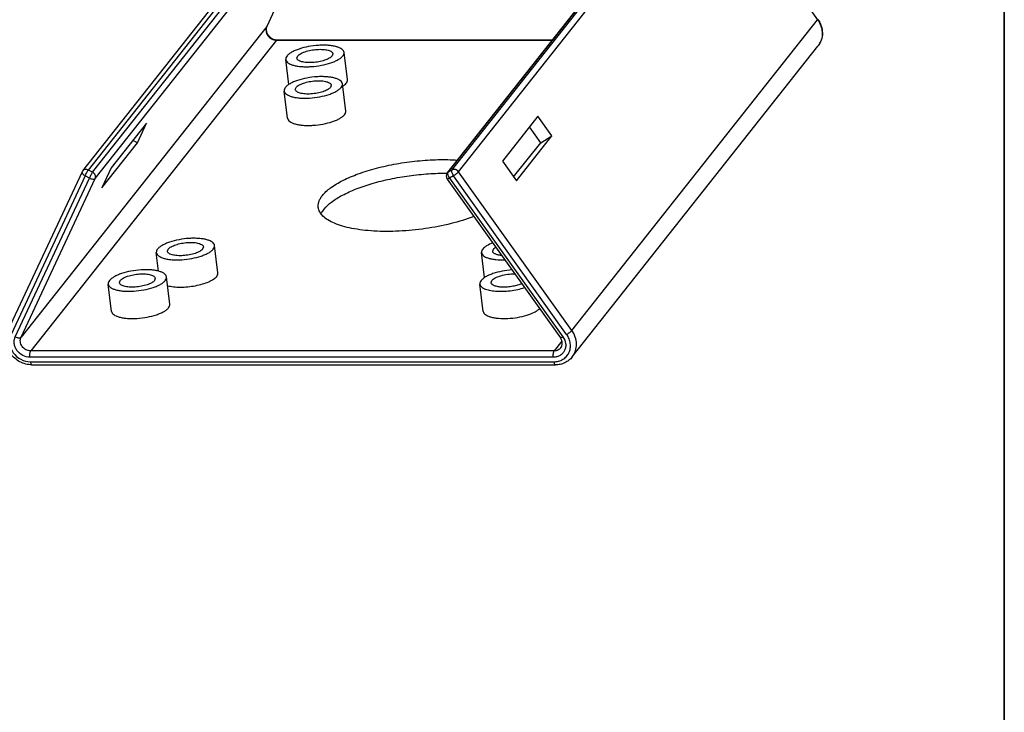
# Model space of a CAD drawing. Units: inches. Extents: x -1.2 to 16.1, y 0.5 to 11.2.
# Drawn here: x 13.2 to 16.1, y 7.7 to 9.7 of the extents above; entities that cross this region are included whole.
import ezdxf

# ---------------------------------------------------------------- set-up
doc = ezdxf.new("R2010")
doc.units = ezdxf.units.IN
doc.header["$MEASUREMENT"] = 0
doc.layers.add('art', color=7, linetype='Continuous', lineweight=0)
doc.layers.add('Layer 1', color=7, linetype='Continuous', lineweight=0)

msp = doc.modelspace()

# ---------------------------------------------------------------- linework, layer by layer
at = {"layer": 'art', "color": 250, "lineweight": 25, "true_color": 0x231f20}
for p, q in [((13.3657, 9.2678), (14.0846, 10.1779)), ((13.3823, 9.2705), (14.1012, 10.1806)), ((13.3949, 9.2638), (14.1138, 10.1739)), ((14.4323, 9.2612), (15.1512, 10.1713)), ((14.4353, 9.2638), (15.1542, 10.1739)), ((14.4463, 9.2705), (15.1652, 10.1806)), ((14.4655, 9.2656), (15.1843, 10.1757)), ((15.1843, 10.1757), (15.5159, 9.7108)), ((13.4021, 9.2457), (14.121, 10.1557)), ((14.1214, 10.1563), (13.9042, 9.6908)), ((14.797, 8.8007), (15.5159, 9.7108)), ((13.9042, 9.6908), (13.1853, 8.7808)), ((13.9045, 9.6914), (13.9042, 9.6908)), ((13.9343, 9.6519), (13.9326, 9.6509)), ((13.9343, 9.6519), (14.741, 9.6519)), ((13.9326, 9.6509), (13.2138, 8.7408)), ((13.9326, 9.6509), (14.7402, 9.6509)), ((14.7984, 8.7231), (15.5173, 9.6332)), ((13.9926, 9.598), (13.9949, 9.6045)), ((14.0977, 9.611), (14.0955, 9.6045)), ((14.1403, 9.5352), (14.1304, 9.615)), ((13.969, 9.5211), (13.96, 9.594)), ((13.9879, 9.506), (13.9901, 9.5124)), ((14.093, 9.5189), (14.0907, 9.5124)), ((14.1355, 9.4431), (14.1257, 9.523)), ((13.9651, 9.4221), (13.9552, 9.5019)), ((14.6976, 9.4279), (14.5937, 9.2964)), ((14.7387, 9.3703), (14.6976, 9.4279)), ((13.5527, 9.408), (13.4488, 9.2765)), ((13.5258, 9.3504), (13.5527, 9.408)), ((14.7059, 9.3504), (14.6729, 9.3966)), ((14.6348, 9.2388), (14.7387, 9.3703)), ((14.7059, 9.3504), (14.7387, 9.3703)), ((13.4219, 9.2188), (13.5258, 9.3504)), ((13.5258, 9.3504), (13.5127, 9.3573)), ((14.6267, 9.2502), (14.7059, 9.3504)), ((14.5937, 9.2964), (14.6348, 9.2388)), ((13.364, 9.265), (13.1471, 8.8001)), ((13.3728, 9.2537), (13.156, 8.7888)), ((13.3854, 9.2471), (13.3728, 9.2537)), ((13.3949, 9.2638), (13.3823, 9.2705)), ((13.4488, 9.2765), (13.4219, 9.2188)), ((14.4353, 9.2638), (14.4323, 9.2612)), ((14.4463, 9.2705), (14.4353, 9.2638)), ((14.4504, 9.2537), (14.4394, 9.2471)), ((14.7819, 8.7888), (14.4504, 9.2537)), ((14.797, 8.8007), (14.4655, 9.2656)), ((13.1685, 8.7822), (13.3854, 9.2471)), ((13.1853, 8.7808), (13.4021, 9.2457)), ((14.4319, 9.244), (14.7635, 8.7791)), ((14.4394, 9.2471), (14.771, 8.7822)), ((13.7615, 8.9697), (13.7517, 9.0495)), ((13.588, 8.9739), (13.5812, 9.0285)), ((13.6139, 9.0325), (13.6162, 9.039)), ((13.719, 9.0455), (13.7168, 9.039)), ((14.5418, 8.9556), (14.5328, 9.0285)), ((14.5655, 9.0325), (14.5678, 9.039)), ((13.4504, 8.8566), (13.4406, 8.9364)), ((13.4732, 8.9405), (13.4755, 8.9469)), ((13.5783, 8.9534), (13.5761, 8.9469)), ((13.6208, 8.8776), (13.611, 8.9575)), ((14.538, 8.8566), (14.5281, 8.9364)), ((14.5608, 8.9405), (14.563, 8.9469)), ((14.7679, 8.7691), (14.7456, 8.7408)), ((14.7456, 8.7408), (13.2138, 8.7408)), ((14.7431, 8.7223), (13.2113, 8.7223)), ((13.2129, 8.709), (14.7447, 8.709)), ((13.2171, 8.6999), (14.7489, 8.6999))]:
    msp.add_line(p, q, dxfattribs=at)
for points, knots in [([(15.5159, 9.7108), (15.5194, 9.7059), (15.5223, 9.7006), (15.5246, 9.695), (15.5268, 9.6896), (15.5283, 9.6839), (15.529, 9.6781), (15.5298, 9.6725), (15.5298, 9.6668), (15.5291, 9.6612), (15.5283, 9.6557), (15.5268, 9.6503), (15.5246, 9.6453)], [0, 0, 0, 0, 1, 1, 1, 2, 2, 2, 3, 3, 3, 4, 4, 4, 4]), ([(15.5173, 9.7115), (15.5213, 9.7056), (15.5246, 9.6991), (15.5268, 9.6922), (15.529, 9.6855), (15.5302, 9.6785), (15.5302, 9.6714), (15.5303, 9.6645), (15.5292, 9.6576), (15.527, 9.6511), (15.5248, 9.6446), (15.5215, 9.6385), (15.5173, 9.6332)], [0, 0, 0, 0, 1, 1, 1, 2, 2, 2, 3, 3, 3, 4, 4, 4, 4]), ([(13.9042, 9.6908), (13.9032, 9.6888), (13.9026, 9.6866), (13.9022, 9.6844), (13.9019, 9.6821), (13.9019, 9.6798), (13.9022, 9.6775), (13.9025, 9.6752), (13.9031, 9.6728), (13.9039, 9.6706), (13.9048, 9.6684), (13.906, 9.6662), (13.9075, 9.6642), (13.9103, 9.6602), (13.9142, 9.6568), (13.9186, 9.6545), (13.9229, 9.6522), (13.9278, 9.6509), (13.9326, 9.6509)], [0, 0, 0, 0, 1, 1, 1, 2, 2, 2, 3, 3, 3, 4, 4, 4, 5, 5, 5, 6, 6, 6, 6]), ([(13.9026, 9.684), (13.9024, 9.6809), (13.9028, 9.6777), (13.9038, 9.6746), (13.9048, 9.6713), (13.9065, 9.6682), (13.9085, 9.6654), (13.9107, 9.6624), (13.9134, 9.6598), (13.9164, 9.6578), (13.9194, 9.6557), (13.9227, 9.6541), (13.9261, 9.6531)], [0, 0, 0, 0, 1, 1, 1, 2, 2, 2, 3, 3, 3, 4, 4, 4, 4]), ([(13.9043, 9.6908), (13.9041, 9.6903), (13.9039, 9.6898), (13.9037, 9.6893), (13.9031, 9.6876), (13.9028, 9.6858), (13.9026, 9.684)], [0, 0, 0, 0, 1, 1, 1, 2, 2, 2, 2]), ([(13.9261, 9.6531), (13.9267, 9.6529), (13.9273, 9.6528), (13.9278, 9.6527), (13.9295, 9.6523), (13.9312, 9.652), (13.9329, 9.652)], [0, 0, 0, 0, 1, 1, 1, 2, 2, 2, 2]), ([(14.1304, 9.615), (14.1302, 9.6168), (14.1295, 9.6185), (14.1285, 9.62), (14.1273, 9.6218), (14.1257, 9.6233), (14.124, 9.6246), (14.1218, 9.6262), (14.1195, 9.6274), (14.1171, 9.6285), (14.1141, 9.6298), (14.1111, 9.6309), (14.108, 9.6317), (14.1044, 9.6327), (14.1007, 9.6335), (14.097, 9.6341), (14.0928, 9.6348), (14.0886, 9.6352), (14.0844, 9.6356), (14.0798, 9.6359), (14.0752, 9.6361), (14.0706, 9.6361), (14.0657, 9.6361), (14.0608, 9.6359), (14.056, 9.6356), (14.046, 9.635), (14.0361, 9.6337), (14.0263, 9.6319), (14.017, 9.6301), (14.0078, 9.6279), (13.9989, 9.6249), (13.9949, 9.6235), (13.991, 9.622), (13.9871, 9.6203), (13.9837, 9.6188), (13.9804, 9.6172), (13.9771, 9.6153), (13.9744, 9.6137), (13.9717, 9.612), (13.9692, 9.61), (13.9672, 9.6084), (13.9652, 9.6066), (13.9636, 9.6045)], [0, 0, 0, 0, 1, 1, 1, 2, 2, 2, 3, 3, 3, 4, 4, 4, 5, 5, 5, 6, 6, 6, 7, 7, 7, 8, 8, 8, 9, 9, 9, 10, 10, 10, 11, 11, 11, 12, 12, 12, 13, 13, 13, 14, 14, 14, 14]), ([(13.9949, 9.6045), (13.9959, 9.6058), (13.9971, 9.6069), (13.9983, 9.6079), (13.9999, 9.6091), (14.0015, 9.6102), (14.0032, 9.6112), (14.0074, 9.6136), (14.012, 9.6155), (14.0166, 9.6171), (14.0222, 9.6189), (14.0278, 9.6203), (14.0335, 9.6214), (14.0396, 9.6225), (14.0457, 9.6233), (14.0518, 9.6237), (14.0577, 9.6241), (14.0635, 9.6241), (14.0693, 9.6237), (14.0719, 9.6235), (14.0745, 9.6232), (14.0771, 9.6228), (14.0794, 9.6224), (14.0817, 9.6219), (14.0839, 9.6213), (14.0858, 9.6208), (14.0877, 9.6201), (14.0895, 9.6193), (14.091, 9.6186), (14.0925, 9.6179), (14.0938, 9.6169), (14.0948, 9.6161), (14.0958, 9.6152), (14.0965, 9.6141), (14.0972, 9.6132), (14.0976, 9.6121), (14.0977, 9.611)], [0, 0, 0, 0, 1, 1, 1, 2, 2, 2, 3, 3, 3, 4, 4, 4, 5, 5, 5, 6, 6, 6, 7, 7, 7, 8, 8, 8, 9, 9, 9, 10, 10, 10, 11, 11, 11, 12, 12, 12, 12]), ([(13.9636, 9.6045), (13.9624, 9.6029), (13.9613, 9.6011), (13.9606, 9.5992), (13.96, 9.5975), (13.9598, 9.5957), (13.96, 9.594)], [0, 0, 0, 0, 1, 1, 1, 2, 2, 2, 2]), ([(13.96, 9.594), (13.9602, 9.5922), (13.9609, 9.5905), (13.9619, 9.589), (13.9631, 9.5872), (13.9647, 9.5857), (13.9664, 9.5844), (13.9685, 9.5828), (13.9709, 9.5816), (13.9733, 9.5805), (13.9762, 9.5792), (13.9793, 9.5781), (13.9824, 9.5773), (13.986, 9.5763), (13.9897, 9.5755), (13.9934, 9.5749), (13.9976, 9.5742), (14.0018, 9.5738), (14.006, 9.5735), (14.0106, 9.5731), (14.0152, 9.573), (14.0198, 9.5729), (14.0247, 9.5729), (14.0295, 9.5731), (14.0344, 9.5734), (14.0443, 9.574), (14.0543, 9.5753), (14.0641, 9.5771), (14.0733, 9.5789), (14.0825, 9.5811), (14.0915, 9.5842), (14.0955, 9.5855), (14.0994, 9.587), (14.1032, 9.5887), (14.1067, 9.5902), (14.11, 9.5918), (14.1132, 9.5937), (14.116, 9.5953), (14.1187, 9.597), (14.1212, 9.599), (14.1232, 9.6006), (14.1251, 9.6025), (14.1268, 9.6045)], [0, 0, 0, 0, 1, 1, 1, 2, 2, 2, 3, 3, 3, 4, 4, 4, 5, 5, 5, 6, 6, 6, 7, 7, 7, 8, 8, 8, 9, 9, 9, 10, 10, 10, 11, 11, 11, 12, 12, 12, 13, 13, 13, 14, 14, 14, 14]), ([(14.0955, 9.6045), (14.0945, 9.6032), (14.0933, 9.6021), (14.092, 9.6011), (14.0905, 9.5999), (14.0889, 9.5988), (14.0872, 9.5978), (14.0829, 9.5954), (14.0784, 9.5935), (14.0737, 9.592), (14.0682, 9.5901), (14.0625, 9.5887), (14.0568, 9.5876), (14.0508, 9.5865), (14.0447, 9.5857), (14.0385, 9.5853), (14.0327, 9.585), (14.0268, 9.5849), (14.021, 9.5854), (14.0184, 9.5856), (14.0158, 9.5858), (14.0133, 9.5863), (14.011, 9.5866), (14.0087, 9.5871), (14.0065, 9.5877), (14.0046, 9.5882), (14.0027, 9.5889), (14.0009, 9.5897), (13.9994, 9.5904), (13.9979, 9.5911), (13.9966, 9.5921), (13.9955, 9.5929), (13.9946, 9.5938), (13.9938, 9.5949), (13.9932, 9.5959), (13.9928, 9.5969), (13.9926, 9.598)], [0, 0, 0, 0, 1, 1, 1, 2, 2, 2, 3, 3, 3, 4, 4, 4, 5, 5, 5, 6, 6, 6, 7, 7, 7, 8, 8, 8, 9, 9, 9, 10, 10, 10, 11, 11, 11, 12, 12, 12, 12]), ([(14.1268, 9.6045), (14.128, 9.6061), (14.1291, 9.6079), (14.1298, 9.6098), (14.1304, 9.6115), (14.1306, 9.6133), (14.1304, 9.615)], [0, 0, 0, 0, 1, 1, 1, 2, 2, 2, 2]), ([(14.1257, 9.523), (14.1254, 9.5247), (14.1247, 9.5265), (14.1237, 9.528), (14.1225, 9.5298), (14.1209, 9.5312), (14.1192, 9.5325), (14.1171, 9.5341), (14.1148, 9.5354), (14.1123, 9.5365), (14.1094, 9.5378), (14.1063, 9.5388), (14.1032, 9.5397), (14.0996, 9.5407), (14.0959, 9.5414), (14.0922, 9.542), (14.088, 9.5427), (14.0838, 9.5432), (14.0796, 9.5435), (14.075, 9.5438), (14.0704, 9.544), (14.0658, 9.544), (14.061, 9.544), (14.0561, 9.5439), (14.0512, 9.5436), (14.0413, 9.5429), (14.0314, 9.5417), (14.0216, 9.5398), (14.0123, 9.5381), (14.0031, 9.5358), (13.9942, 9.5328), (13.9902, 9.5314), (13.9862, 9.53), (13.9824, 9.5283), (13.979, 9.5268), (13.9756, 9.5251), (13.9724, 9.5233), (13.9696, 9.5217), (13.967, 9.5199), (13.9645, 9.5179), (13.9624, 9.5163), (13.9605, 9.5145), (13.9589, 9.5124)], [0, 0, 0, 0, 1, 1, 1, 2, 2, 2, 3, 3, 3, 4, 4, 4, 5, 5, 5, 6, 6, 6, 7, 7, 7, 8, 8, 8, 9, 9, 9, 10, 10, 10, 11, 11, 11, 12, 12, 12, 13, 13, 13, 14, 14, 14, 14]), ([(13.9589, 9.5124), (13.9576, 9.5108), (13.9565, 9.5091), (13.9558, 9.5071), (13.9553, 9.5055), (13.955, 9.5037), (13.9552, 9.5019)], [0, 0, 0, 0, 1, 1, 1, 2, 2, 2, 2]), ([(13.9552, 9.5019), (13.9554, 9.5002), (13.9562, 9.4984), (13.9572, 9.4969), (13.9584, 9.4951), (13.9599, 9.4936), (13.9617, 9.4924), (13.9638, 9.4908), (13.9661, 9.4895), (13.9685, 9.4884), (13.9715, 9.4871), (13.9745, 9.4861), (13.9776, 9.4852), (13.9813, 9.4842), (13.9849, 9.4835), (13.9887, 9.4829), (13.9928, 9.4822), (13.997, 9.4817), (14.0013, 9.4814), (14.0059, 9.4811), (14.0105, 9.4809), (14.0151, 9.4809), (14.0199, 9.4809), (14.0248, 9.481), (14.0296, 9.4813), (14.0396, 9.482), (14.0495, 9.4832), (14.0593, 9.4851), (14.0686, 9.4868), (14.0778, 9.4891), (14.0867, 9.4921), (14.0907, 9.4934), (14.0946, 9.4949), (14.0985, 9.4966), (14.1019, 9.4981), (14.1053, 9.4998), (14.1085, 9.5016), (14.1113, 9.5032), (14.1139, 9.505), (14.1164, 9.5069), (14.1185, 9.5086), (14.1204, 9.5104), (14.122, 9.5124)], [0, 0, 0, 0, 1, 1, 1, 2, 2, 2, 3, 3, 3, 4, 4, 4, 5, 5, 5, 6, 6, 6, 7, 7, 7, 8, 8, 8, 9, 9, 9, 10, 10, 10, 11, 11, 11, 12, 12, 12, 13, 13, 13, 14, 14, 14, 14]), ([(14.0907, 9.5124), (14.0897, 9.5112), (14.0886, 9.5101), (14.0873, 9.5091), (14.0858, 9.5078), (14.0841, 9.5067), (14.0824, 9.5058), (14.0782, 9.5033), (14.0736, 9.5015), (14.069, 9.4999), (14.0635, 9.498), (14.0578, 9.4966), (14.0521, 9.4956), (14.046, 9.4944), (14.0399, 9.4936), (14.0338, 9.4933), (14.028, 9.4929), (14.0221, 9.4929), (14.0163, 9.4933), (14.0137, 9.4935), (14.0111, 9.4938), (14.0085, 9.4942), (14.0062, 9.4946), (14.0039, 9.495), (14.0017, 9.4957), (13.9998, 9.4962), (13.9979, 9.4968), (13.9961, 9.4976), (13.9946, 9.4983), (13.9932, 9.4991), (13.9919, 9.5001), (13.9908, 9.5008), (13.9898, 9.5018), (13.9891, 9.5029), (13.9885, 9.5038), (13.988, 9.5049), (13.9879, 9.506)], [0, 0, 0, 0, 1, 1, 1, 2, 2, 2, 3, 3, 3, 4, 4, 4, 5, 5, 5, 6, 6, 6, 7, 7, 7, 8, 8, 8, 9, 9, 9, 10, 10, 10, 11, 11, 11, 12, 12, 12, 12]), ([(13.9901, 9.5124), (13.9911, 9.5137), (13.9923, 9.5148), (13.9936, 9.5158), (13.9951, 9.5171), (13.9968, 9.5181), (13.9985, 9.5191), (14.0027, 9.5216), (14.0073, 9.5234), (14.0119, 9.525), (14.0174, 9.5268), (14.0231, 9.5283), (14.0288, 9.5293), (14.0348, 9.5305), (14.041, 9.5312), (14.0471, 9.5316), (14.0529, 9.532), (14.0588, 9.532), (14.0646, 9.5316), (14.0672, 9.5314), (14.0698, 9.5311), (14.0724, 9.5307), (14.0747, 9.5303), (14.0769, 9.5298), (14.0792, 9.5292), (14.0811, 9.5287), (14.083, 9.5281), (14.0848, 9.5273), (14.0863, 9.5266), (14.0877, 9.5258), (14.089, 9.5248), (14.0901, 9.524), (14.0911, 9.5231), (14.0918, 9.522), (14.0924, 9.5211), (14.0929, 9.52), (14.093, 9.5189)], [0, 0, 0, 0, 1, 1, 1, 2, 2, 2, 3, 3, 3, 4, 4, 4, 5, 5, 5, 6, 6, 6, 7, 7, 7, 8, 8, 8, 9, 9, 9, 10, 10, 10, 11, 11, 11, 12, 12, 12, 12]), ([(14.122, 9.5124), (14.1233, 9.514), (14.1244, 9.5158), (14.125, 9.5178), (14.1256, 9.5194), (14.1259, 9.5212), (14.1257, 9.523)], [0, 0, 0, 0, 1, 1, 1, 2, 2, 2, 2]), ([(14.1274, 9.5165), (14.1276, 9.5166), (14.1278, 9.5168), (14.1281, 9.517), (14.1288, 9.5174), (14.1294, 9.5179), (14.1301, 9.5184)], [0, 0, 0, 0, 1, 1, 1, 2, 2, 2, 2]), ([(14.1301, 9.5184), (14.1307, 9.5189), (14.1314, 9.5194), (14.132, 9.52), (14.1337, 9.5214), (14.1352, 9.5229), (14.1366, 9.5247)], [0, 0, 0, 0, 1, 1, 1, 2, 2, 2, 2]), ([(14.1366, 9.5247), (14.1379, 9.5263), (14.139, 9.528), (14.1396, 9.53), (14.1402, 9.5316), (14.1405, 9.5334), (14.1403, 9.5352)], [0, 0, 0, 0, 1, 1, 1, 2, 2, 2, 2]), ([(13.9651, 9.4221), (13.9653, 9.4203), (13.966, 9.4186), (13.967, 9.4171), (13.9682, 9.4153), (13.9698, 9.4138), (13.9715, 9.4125), (13.9736, 9.4109), (13.976, 9.4097), (13.9784, 9.4086), (13.9813, 9.4073), (13.9844, 9.4062), (13.9875, 9.4054), (13.9911, 9.4044), (13.9948, 9.4036), (13.9985, 9.403), (14.0027, 9.4023), (14.0069, 9.4019), (14.0111, 9.4015), (14.0157, 9.4012), (14.0203, 9.401), (14.0249, 9.401), (14.0298, 9.401), (14.0346, 9.4012), (14.0395, 9.4015), (14.0495, 9.4021), (14.0594, 9.4034), (14.0692, 9.4052), (14.0785, 9.407), (14.0876, 9.4092), (14.0966, 9.4123), (14.1006, 9.4136), (14.1045, 9.4151), (14.1084, 9.4168), (14.1118, 9.4183), (14.1151, 9.4199), (14.1184, 9.4218), (14.1211, 9.4234), (14.1238, 9.4251), (14.1263, 9.4271), (14.1283, 9.4287), (14.1302, 9.4305), (14.1319, 9.4326)], [0, 0, 0, 0, 1, 1, 1, 2, 2, 2, 3, 3, 3, 4, 4, 4, 5, 5, 5, 6, 6, 6, 7, 7, 7, 8, 8, 8, 9, 9, 9, 10, 10, 10, 11, 11, 11, 12, 12, 12, 13, 13, 13, 14, 14, 14, 14]), ([(14.1319, 9.4326), (14.1331, 9.4342), (14.1342, 9.436), (14.1349, 9.4379), (14.1355, 9.4396), (14.1357, 9.4414), (14.1355, 9.4431)], [0, 0, 0, 0, 1, 1, 1, 2, 2, 2, 2]), ([(14.0672, 9.1959), (14.0704, 9.1999), (14.074, 9.2037), (14.0777, 9.2072), (14.082, 9.2112), (14.0866, 9.2149), (14.0913, 9.2184), (14.1024, 9.2266), (14.1145, 9.2336), (14.1269, 9.2399), (14.1416, 9.2473), (14.1568, 9.2536), (14.1722, 9.2593), (14.1897, 9.2656), (14.2074, 9.2711), (14.2254, 9.2758), (14.2446, 9.2808), (14.2641, 9.2851), (14.2837, 9.2886), (14.3039, 9.2922), (14.3243, 9.295), (14.3447, 9.2971), (14.3649, 9.2991), (14.3851, 9.3004), (14.4054, 9.3009), (14.4246, 9.3013), (14.4438, 9.301), (14.463, 9.2998)], [0, 0, 0, 0, 1, 1, 1, 2, 2, 2, 3, 3, 3, 4, 4, 4, 5, 5, 5, 6, 6, 6, 7, 7, 7, 8, 8, 8, 9, 9, 9, 9]), ([(13.364, 9.265), (13.3636, 9.2643), (13.3636, 9.2633), (13.3638, 9.2625), (13.3641, 9.2614), (13.3647, 9.2604), (13.3654, 9.2595), (13.3663, 9.2584), (13.3674, 9.2573), (13.3685, 9.2564), (13.3699, 9.2554), (13.3713, 9.2545), (13.3728, 9.2537)], [0, 0, 0, 0, 1, 1, 1, 2, 2, 2, 3, 3, 3, 4, 4, 4, 4]), ([(13.3823, 9.2705), (13.3796, 9.2719), (13.3762, 9.2726), (13.3731, 9.2721), (13.3717, 9.2719), (13.3703, 9.2714), (13.369, 9.2707), (13.3677, 9.2699), (13.3666, 9.269), (13.3657, 9.2678)], [0, 0, 0, 0, 1, 1, 1, 2, 2, 2, 3, 3, 3, 3]), ([(13.3728, 9.2537), (13.3743, 9.257), (13.376, 9.2602), (13.3778, 9.2634), (13.3786, 9.2648), (13.3794, 9.2662), (13.3803, 9.2676), (13.3809, 9.2686), (13.3816, 9.2696), (13.3823, 9.2705)], [0, 0, 0, 0, 1, 1, 1, 2, 2, 2, 3, 3, 3, 3]), ([(13.3949, 9.2638), (13.3942, 9.2629), (13.3935, 9.2619), (13.3929, 9.261), (13.392, 9.2596), (13.3912, 9.2582), (13.3904, 9.2568), (13.3886, 9.2536), (13.3869, 9.2504), (13.3854, 9.2471)], [0, 0, 0, 0, 1, 1, 1, 2, 2, 2, 3, 3, 3, 3]), ([(13.4021, 9.2457), (13.4028, 9.2472), (13.4032, 9.2489), (13.4032, 9.2506), (13.4032, 9.2524), (13.4029, 9.2541), (13.4022, 9.2558), (13.4015, 9.2575), (13.4005, 9.2591), (13.3993, 9.2604), (13.398, 9.2618), (13.3965, 9.263), (13.3949, 9.2638)], [0, 0, 0, 0, 1, 1, 1, 2, 2, 2, 3, 3, 3, 4, 4, 4, 4]), ([(14.0721, 9.1559), (14.0784, 9.1638), (14.0859, 9.1706), (14.0939, 9.1767), (14.1039, 9.1843), (14.1146, 9.1908), (14.1256, 9.1967), (14.1386, 9.2036), (14.1521, 9.2097), (14.1658, 9.2151), (14.1813, 9.2212), (14.1971, 9.2264), (14.2131, 9.2311), (14.2304, 9.2361), (14.2479, 9.2405), (14.2656, 9.2442), (14.284, 9.248), (14.3025, 9.2512), (14.3211, 9.2538), (14.3398, 9.2563), (14.3587, 9.2582), (14.3776, 9.2595), (14.3959, 9.2607), (14.4143, 9.2613), (14.4327, 9.2611)], [0, 0, 0, 0, 1, 1, 1, 2, 2, 2, 3, 3, 3, 4, 4, 4, 5, 5, 5, 6, 6, 6, 7, 7, 7, 8, 8, 8, 8]), ([(14.4348, 9.2567), (14.4347, 9.2571), (14.4346, 9.2575), (14.4346, 9.2579), (14.4344, 9.2589), (14.4343, 9.2599), (14.4344, 9.2609)], [0, 0, 0, 0, 1, 1, 1, 2, 2, 2, 2]), ([(14.4344, 9.2609), (14.4344, 9.2612), (14.4344, 9.2615), (14.4345, 9.2618), (14.4346, 9.2625), (14.4349, 9.2633), (14.4353, 9.2638)], [0, 0, 0, 0, 1, 1, 1, 2, 2, 2, 2]), ([(14.4394, 9.2471), (14.4389, 9.2478), (14.4384, 9.2486), (14.4379, 9.2494), (14.4365, 9.2517), (14.4354, 9.2541), (14.4348, 9.2567)], [0, 0, 0, 0, 1, 1, 1, 2, 2, 2, 2]), ([(14.4463, 9.2705), (14.4457, 9.2697), (14.4454, 9.2686), (14.4453, 9.2676), (14.4452, 9.2662), (14.4454, 9.2648), (14.4458, 9.2634), (14.4462, 9.2617), (14.4468, 9.2601), (14.4475, 9.2585), (14.4483, 9.2568), (14.4493, 9.2552), (14.4504, 9.2537)], [0, 0, 0, 0, 1, 1, 1, 2, 2, 2, 3, 3, 3, 4, 4, 4, 4]), ([(14.4655, 9.2656), (14.4644, 9.2671), (14.463, 9.2685), (14.4615, 9.2695), (14.46, 9.2706), (14.4582, 9.2714), (14.4564, 9.2718), (14.4547, 9.2723), (14.4529, 9.2724), (14.4511, 9.2722), (14.4494, 9.2719), (14.4477, 9.2714), (14.4463, 9.2705)], [0, 0, 0, 0, 1, 1, 1, 2, 2, 2, 3, 3, 3, 4, 4, 4, 4]), ([(14.4504, 9.2537), (14.4535, 9.2556), (14.4565, 9.2577), (14.4593, 9.26), (14.4606, 9.261), (14.4618, 9.262), (14.463, 9.2631), (14.4639, 9.2639), (14.4647, 9.2647), (14.4655, 9.2656)], [0, 0, 0, 0, 1, 1, 1, 2, 2, 2, 3, 3, 3, 3]), ([(13.3854, 9.2471), (13.387, 9.2462), (13.3887, 9.2455), (13.3905, 9.2449), (13.3921, 9.2444), (13.3938, 9.244), (13.3955, 9.2439), (13.3968, 9.2438), (13.3982, 9.2438), (13.3996, 9.2442), (13.4005, 9.2444), (13.4015, 9.2449), (13.4021, 9.2457)], [0, 0, 0, 0, 1, 1, 1, 2, 2, 2, 3, 3, 3, 4, 4, 4, 4]), ([(14.4319, 9.244), (14.4321, 9.2438), (14.4324, 9.2438), (14.4327, 9.2439), (14.4333, 9.244), (14.4338, 9.2441), (14.4343, 9.2444), (14.435, 9.2447), (14.4358, 9.2451), (14.4366, 9.2454), (14.4375, 9.246), (14.4385, 9.2465), (14.4394, 9.2471)], [0, 0, 0, 0, 1, 1, 1, 2, 2, 2, 3, 3, 3, 4, 4, 4, 4]), ([(14.0551, 9.1608), (14.0547, 9.1636), (14.0547, 9.1665), (14.055, 9.1693), (14.0554, 9.1723), (14.0561, 9.1753), (14.0571, 9.1781), (14.0581, 9.1812), (14.0595, 9.1841), (14.0612, 9.187), (14.0629, 9.1901), (14.065, 9.1931), (14.0672, 9.1959)], [0, 0, 0, 0, 1, 1, 1, 2, 2, 2, 3, 3, 3, 4, 4, 4, 4]), ([(14.5107, 9.1342), (14.4888, 9.126), (14.4663, 9.1192), (14.4435, 9.1136), (14.4188, 9.1075), (14.3938, 9.1027), (14.3687, 9.099), (14.3431, 9.0953), (14.3174, 9.0928), (14.2916, 9.0915), (14.2671, 9.0903), (14.2425, 9.0903), (14.2181, 9.0917), (14.2068, 9.0924), (14.1955, 9.0934), (14.1843, 9.0947), (14.174, 9.096), (14.1636, 9.0976), (14.1534, 9.0996), (14.1442, 9.1014), (14.135, 9.1036), (14.1259, 9.1062), (14.118, 9.1086), (14.1101, 9.1113), (14.1024, 9.1145), (14.0958, 9.1173), (14.0893, 9.1205), (14.0832, 9.1243), (14.0781, 9.1275), (14.0732, 9.1312), (14.0688, 9.1354), (14.0651, 9.1391), (14.0618, 9.1431), (14.0594, 9.1477), (14.0572, 9.1518), (14.0556, 9.1562), (14.0551, 9.1608)], [0, 0, 0, 0, 1, 1, 1, 2, 2, 2, 3, 3, 3, 4, 4, 4, 5, 5, 5, 6, 6, 6, 7, 7, 7, 8, 8, 8, 9, 9, 9, 10, 10, 10, 11, 11, 11, 12, 12, 12, 12]), ([(14.0631, 9.141), (14.0636, 9.1422), (14.0642, 9.1435), (14.0648, 9.1447), (14.0669, 9.1487), (14.0694, 9.1524), (14.0721, 9.1559)], [0, 0, 0, 0, 1, 1, 1, 2, 2, 2, 2]), ([(13.7517, 9.0495), (13.7515, 9.0513), (13.7507, 9.053), (13.7497, 9.0545), (13.7485, 9.0563), (13.747, 9.0578), (13.7452, 9.0591), (13.7431, 9.0607), (13.7408, 9.0619), (13.7384, 9.063), (13.7354, 9.0643), (13.7324, 9.0654), (13.7293, 9.0662), (13.7256, 9.0672), (13.7219, 9.068), (13.7182, 9.0686), (13.7141, 9.0693), (13.7099, 9.0697), (13.7056, 9.07), (13.701, 9.0704), (13.6964, 9.0705), (13.6918, 9.0706), (13.687, 9.0706), (13.6821, 9.0704), (13.6773, 9.0701), (13.6673, 9.0695), (13.6574, 9.0682), (13.6476, 9.0664), (13.6383, 9.0646), (13.6291, 9.0624), (13.6202, 9.0593), (13.6162, 9.058), (13.6123, 9.0565), (13.6084, 9.0548), (13.605, 9.0533), (13.6016, 9.0517), (13.5984, 9.0498), (13.5956, 9.0482), (13.593, 9.0465), (13.5905, 9.0445), (13.5884, 9.0429), (13.5865, 9.041), (13.5849, 9.039)], [0, 0, 0, 0, 1, 1, 1, 2, 2, 2, 3, 3, 3, 4, 4, 4, 5, 5, 5, 6, 6, 6, 7, 7, 7, 8, 8, 8, 9, 9, 9, 10, 10, 10, 11, 11, 11, 12, 12, 12, 13, 13, 13, 14, 14, 14, 14]), ([(13.6162, 9.039), (13.6172, 9.0403), (13.6183, 9.0414), (13.6196, 9.0424), (13.6211, 9.0436), (13.6228, 9.0447), (13.6245, 9.0457), (13.6287, 9.0481), (13.6333, 9.05), (13.6379, 9.0515), (13.6434, 9.0534), (13.6491, 9.0548), (13.6548, 9.0559), (13.6609, 9.057), (13.667, 9.0578), (13.6731, 9.0582), (13.6789, 9.0585), (13.6848, 9.0586), (13.6906, 9.0581), (13.6932, 9.0579), (13.6958, 9.0577), (13.6984, 9.0572), (13.7007, 9.0569), (13.7029, 9.0564), (13.7052, 9.0558), (13.7071, 9.0553), (13.709, 9.0546), (13.7108, 9.0538), (13.7123, 9.0531), (13.7137, 9.0524), (13.715, 9.0514), (13.7161, 9.0506), (13.7171, 9.0497), (13.7178, 9.0486), (13.7184, 9.0476), (13.7189, 9.0466), (13.719, 9.0455)], [0, 0, 0, 0, 1, 1, 1, 2, 2, 2, 3, 3, 3, 4, 4, 4, 5, 5, 5, 6, 6, 6, 7, 7, 7, 8, 8, 8, 9, 9, 9, 10, 10, 10, 11, 11, 11, 12, 12, 12, 12]), ([(13.748, 9.039), (13.7493, 9.0406), (13.7504, 9.0424), (13.7511, 9.0443), (13.7516, 9.046), (13.7519, 9.0478), (13.7517, 9.0495)], [0, 0, 0, 0, 1, 1, 1, 2, 2, 2, 2]), ([(14.5652, 9.0569), (14.5591, 9.0546), (14.5531, 9.0519), (14.5476, 9.0484), (14.5454, 9.047), (14.5432, 9.0455), (14.5412, 9.0437), (14.5395, 9.0423), (14.5379, 9.0407), (14.5365, 9.039)], [0, 0, 0, 0, 1, 1, 1, 2, 2, 2, 3, 3, 3, 3]), ([(13.5849, 9.039), (13.5836, 9.0374), (13.5825, 9.0356), (13.5819, 9.0337), (13.5813, 9.032), (13.581, 9.0302), (13.5812, 9.0285)], [0, 0, 0, 0, 1, 1, 1, 2, 2, 2, 2]), ([(13.5812, 9.0285), (13.5815, 9.0267), (13.5822, 9.025), (13.5832, 9.0235), (13.5844, 9.0217), (13.586, 9.0202), (13.5877, 9.0189), (13.5898, 9.0173), (13.5921, 9.0161), (13.5946, 9.015), (13.5975, 9.0137), (13.6006, 9.0126), (13.6037, 9.0118), (13.6073, 9.0108), (13.611, 9.01), (13.6147, 9.0094), (13.6189, 9.0087), (13.6231, 9.0083), (13.6273, 9.0079), (13.6319, 9.0076), (13.6365, 9.0074), (13.6411, 9.0074), (13.6459, 9.0074), (13.6508, 9.0076), (13.6557, 9.0079), (13.6656, 9.0085), (13.6755, 9.0098), (13.6853, 9.0116), (13.6946, 9.0133), (13.7038, 9.0156), (13.7127, 9.0186), (13.7167, 9.02), (13.7207, 9.0215), (13.7245, 9.0232), (13.7279, 9.0247), (13.7313, 9.0263), (13.7345, 9.0282), (13.7373, 9.0298), (13.7399, 9.0315), (13.7424, 9.0335), (13.7445, 9.0351), (13.7464, 9.0369), (13.748, 9.039)], [0, 0, 0, 0, 1, 1, 1, 2, 2, 2, 3, 3, 3, 4, 4, 4, 5, 5, 5, 6, 6, 6, 7, 7, 7, 8, 8, 8, 9, 9, 9, 10, 10, 10, 11, 11, 11, 12, 12, 12, 13, 13, 13, 14, 14, 14, 14]), ([(13.7168, 9.039), (13.7158, 9.0377), (13.7146, 9.0366), (13.7133, 9.0356), (13.7118, 9.0344), (13.7101, 9.0333), (13.7084, 9.0323), (13.7042, 9.0299), (13.6996, 9.028), (13.695, 9.0264), (13.6895, 9.0246), (13.6838, 9.0232), (13.6781, 9.0221), (13.6721, 9.021), (13.6659, 9.0202), (13.6598, 9.0198), (13.654, 9.0194), (13.6481, 9.0194), (13.6423, 9.0198), (13.6397, 9.02), (13.6371, 9.0203), (13.6345, 9.0207), (13.6322, 9.0211), (13.63, 9.0216), (13.6277, 9.0222), (13.6258, 9.0227), (13.6239, 9.0234), (13.6221, 9.0242), (13.6206, 9.0248), (13.6192, 9.0256), (13.6179, 9.0266), (13.6168, 9.0274), (13.6158, 9.0283), (13.6151, 9.0294), (13.6145, 9.0303), (13.614, 9.0314), (13.6139, 9.0325)], [0, 0, 0, 0, 1, 1, 1, 2, 2, 2, 3, 3, 3, 4, 4, 4, 5, 5, 5, 6, 6, 6, 7, 7, 7, 8, 8, 8, 9, 9, 9, 10, 10, 10, 11, 11, 11, 12, 12, 12, 12]), ([(14.5365, 9.039), (14.5352, 9.0374), (14.5341, 9.0356), (14.5335, 9.0337), (14.5329, 9.032), (14.5326, 9.0302), (14.5328, 9.0285)], [0, 0, 0, 0, 1, 1, 1, 2, 2, 2, 2]), ([(14.5328, 9.0285), (14.5331, 9.0268), (14.5337, 9.0252), (14.5346, 9.0237), (14.5357, 9.0221), (14.5371, 9.0207), (14.5386, 9.0194), (14.5405, 9.0179), (14.5426, 9.0167), (14.5448, 9.0156), (14.5474, 9.0143), (14.5501, 9.0133), (14.5529, 9.0125), (14.5562, 9.0115), (14.5595, 9.0107), (14.5628, 9.01), (14.5666, 9.0093), (14.5704, 9.0088), (14.5743, 9.0084), (14.5829, 9.0075), (14.5916, 9.0073), (14.6003, 9.0076)], [0, 0, 0, 0, 1, 1, 1, 2, 2, 2, 3, 3, 3, 4, 4, 4, 5, 5, 5, 6, 6, 6, 7, 7, 7, 7]), ([(14.5913, 9.0201), (14.5878, 9.0204), (14.5843, 9.021), (14.581, 9.0218), (14.5782, 9.0225), (14.5755, 9.0233), (14.5729, 9.0246), (14.5719, 9.0251), (14.5709, 9.0256), (14.5699, 9.0263), (14.5691, 9.0268), (14.5684, 9.0275), (14.5677, 9.0282), (14.5666, 9.0294), (14.5657, 9.0309), (14.5655, 9.0325)], [0, 0, 0, 0, 1, 1, 1, 2, 2, 2, 3, 3, 3, 4, 4, 4, 5, 5, 5, 5]), ([(14.5678, 9.039), (14.5681, 9.0395), (14.5685, 9.0399), (14.569, 9.0404), (14.5705, 9.0419), (14.5722, 9.0433), (14.5741, 9.0444)], [0, 0, 0, 0, 1, 1, 1, 2, 2, 2, 2]), ([(13.611, 8.9574), (13.6108, 8.9592), (13.61, 8.961), (13.609, 8.9625), (13.6079, 8.9643), (13.6063, 8.9657), (13.6046, 8.967), (13.6024, 8.9686), (13.6001, 8.9699), (13.5977, 8.971), (13.5947, 8.9723), (13.5917, 8.9733), (13.5886, 8.9742), (13.5849, 8.9752), (13.5813, 8.9759), (13.5776, 8.9765), (13.5734, 8.9772), (13.5692, 8.9777), (13.5649, 8.978), (13.5604, 8.9783), (13.5558, 8.9785), (13.5511, 8.9785), (13.5463, 8.9785), (13.5414, 8.9783), (13.5366, 8.978), (13.5266, 8.9774), (13.5167, 8.9762), (13.5069, 8.9743), (13.4976, 8.9726), (13.4884, 8.9703), (13.4795, 8.9673), (13.4755, 8.9659), (13.4716, 8.9644), (13.4677, 8.9628), (13.4643, 8.9613), (13.4609, 8.9596), (13.4577, 8.9578), (13.455, 8.9562), (13.4523, 8.9544), (13.4498, 8.9524), (13.4477, 8.9508), (13.4458, 8.949), (13.4442, 8.9469)], [0, 0, 0, 0, 1, 1, 1, 2, 2, 2, 3, 3, 3, 4, 4, 4, 5, 5, 5, 6, 6, 6, 7, 7, 7, 8, 8, 8, 9, 9, 9, 10, 10, 10, 11, 11, 11, 12, 12, 12, 13, 13, 13, 14, 14, 14, 14]), ([(13.4755, 8.9469), (13.4765, 8.9482), (13.4777, 8.9493), (13.4789, 8.9503), (13.4805, 8.9516), (13.4821, 8.9526), (13.4838, 8.9536), (13.488, 8.9561), (13.4926, 8.9579), (13.4972, 8.9595), (13.5028, 8.9613), (13.5084, 8.9627), (13.5141, 8.9638), (13.5202, 8.965), (13.5263, 8.9657), (13.5324, 8.9661), (13.5383, 8.9665), (13.5441, 8.9665), (13.5499, 8.9661), (13.5525, 8.9659), (13.5551, 8.9656), (13.5577, 8.9652), (13.56, 8.9648), (13.5623, 8.9643), (13.5645, 8.9637), (13.5664, 8.9632), (13.5683, 8.9626), (13.5701, 8.9617), (13.5716, 8.9611), (13.573, 8.9603), (13.5744, 8.9593), (13.5754, 8.9585), (13.5764, 8.9576), (13.5771, 8.9565), (13.5777, 8.9556), (13.5782, 8.9545), (13.5783, 8.9534)], [0, 0, 0, 0, 1, 1, 1, 2, 2, 2, 3, 3, 3, 4, 4, 4, 5, 5, 5, 6, 6, 6, 7, 7, 7, 8, 8, 8, 9, 9, 9, 10, 10, 10, 11, 11, 11, 12, 12, 12, 12]), ([(13.7579, 8.9591), (13.7591, 8.9608), (13.7602, 8.9625), (13.7609, 8.9645), (13.7615, 8.9661), (13.7617, 8.9679), (13.7615, 8.9697)], [0, 0, 0, 0, 1, 1, 1, 2, 2, 2, 2]), ([(14.6219, 8.9779), (14.6121, 8.9772), (14.6024, 8.9759), (14.5928, 8.974), (14.5838, 8.9722), (14.5748, 8.97), (14.5661, 8.967), (14.5622, 8.9656), (14.5584, 8.9642), (14.5546, 8.9625), (14.5513, 8.961), (14.5481, 8.9594), (14.5449, 8.9576), (14.5422, 8.956), (14.5396, 8.9543), (14.5372, 8.9523), (14.5352, 8.9507), (14.5333, 8.9489), (14.5317, 8.9469)], [0, 0, 0, 0, 1, 1, 1, 2, 2, 2, 3, 3, 3, 4, 4, 4, 5, 5, 5, 6, 6, 6, 6]), ([(14.563, 8.9469), (14.5642, 8.9484), (14.5656, 8.9497), (14.5671, 8.9508), (14.5689, 8.9522), (14.5709, 8.9534), (14.573, 8.9545), (14.5781, 8.9572), (14.5836, 8.9593), (14.5892, 8.9609), (14.5958, 8.9628), (14.6025, 8.9641), (14.6093, 8.9651), (14.6162, 8.966), (14.6231, 8.9665), (14.63, 8.9664)], [0, 0, 0, 0, 1, 1, 1, 2, 2, 2, 3, 3, 3, 4, 4, 4, 5, 5, 5, 5]), ([(13.4442, 8.9469), (13.4429, 8.9453), (13.4418, 8.9436), (13.4412, 8.9416), (13.4406, 8.9399), (13.4403, 8.9382), (13.4406, 8.9364)], [0, 0, 0, 0, 1, 1, 1, 2, 2, 2, 2]), ([(13.4406, 8.9364), (13.4408, 8.9346), (13.4415, 8.9329), (13.4425, 8.9314), (13.4437, 8.9296), (13.4453, 8.9281), (13.447, 8.9269), (13.4491, 8.9253), (13.4515, 8.924), (13.4539, 8.9229), (13.4568, 8.9216), (13.4599, 8.9206), (13.463, 8.9197), (13.4666, 8.9187), (13.4703, 8.9179), (13.474, 8.9173), (13.4782, 8.9167), (13.4824, 8.9162), (13.4866, 8.9159), (13.4912, 8.9155), (13.4958, 8.9154), (13.5004, 8.9154), (13.5053, 8.9154), (13.5101, 8.9155), (13.515, 8.9158), (13.5249, 8.9164), (13.5348, 8.9177), (13.5447, 8.9195), (13.5539, 8.9213), (13.5631, 8.9236), (13.5721, 8.9266), (13.576, 8.9279), (13.58, 8.9294), (13.5838, 8.9311), (13.5872, 8.9326), (13.5906, 8.9342), (13.5938, 8.9361), (13.5966, 8.9377), (13.5993, 8.9394), (13.6017, 8.9414), (13.6038, 8.9431), (13.6057, 8.9449), (13.6073, 8.9469)], [0, 0, 0, 0, 1, 1, 1, 2, 2, 2, 3, 3, 3, 4, 4, 4, 5, 5, 5, 6, 6, 6, 7, 7, 7, 8, 8, 8, 9, 9, 9, 10, 10, 10, 11, 11, 11, 12, 12, 12, 13, 13, 13, 14, 14, 14, 14]), ([(13.5761, 8.9469), (13.5751, 8.9457), (13.5739, 8.9446), (13.5726, 8.9435), (13.5711, 8.9423), (13.5694, 8.9412), (13.5677, 8.9403), (13.5635, 8.9378), (13.559, 8.9359), (13.5543, 8.9344), (13.5488, 8.9325), (13.5431, 8.9311), (13.5374, 8.93), (13.5314, 8.9289), (13.5253, 8.9281), (13.5191, 8.9278), (13.5133, 8.9274), (13.5074, 8.9274), (13.5016, 8.9278), (13.499, 8.928), (13.4964, 8.9283), (13.4938, 8.9287), (13.4916, 8.9291), (13.4893, 8.9295), (13.487, 8.9301), (13.4851, 8.9307), (13.4833, 8.9313), (13.4814, 8.9321), (13.4799, 8.9328), (13.4785, 8.9336), (13.4772, 8.9346), (13.4761, 8.9353), (13.4752, 8.9363), (13.4744, 8.9374), (13.4738, 8.9383), (13.4734, 8.9394), (13.4732, 8.9405)], [0, 0, 0, 0, 1, 1, 1, 2, 2, 2, 3, 3, 3, 4, 4, 4, 5, 5, 5, 6, 6, 6, 7, 7, 7, 8, 8, 8, 9, 9, 9, 10, 10, 10, 11, 11, 11, 12, 12, 12, 12]), ([(13.6073, 8.9469), (13.6086, 8.9485), (13.6097, 8.9503), (13.6104, 8.9523), (13.6109, 8.9539), (13.6112, 8.9557), (13.611, 8.9574)], [0, 0, 0, 0, 1, 1, 1, 2, 2, 2, 2]), ([(13.6141, 8.9318), (13.6198, 8.9303), (13.6255, 8.9293), (13.6313, 8.9286), (13.6381, 8.9279), (13.6448, 8.9276), (13.6516, 8.9276), (13.6589, 8.9276), (13.6662, 8.928), (13.6735, 8.9287), (13.6809, 8.9294), (13.6883, 8.9304), (13.6956, 8.9318), (13.7027, 8.9332), (13.7096, 8.9348), (13.7165, 8.9369), (13.7226, 8.9387), (13.7287, 8.9408), (13.7345, 8.9434), (13.7394, 8.9455), (13.7442, 8.948), (13.7487, 8.951), (13.7521, 8.9533), (13.7553, 8.9559), (13.7579, 8.9591)], [0, 0, 0, 0, 1, 1, 1, 2, 2, 2, 3, 3, 3, 4, 4, 4, 5, 5, 5, 6, 6, 6, 7, 7, 7, 8, 8, 8, 8]), ([(14.5317, 8.9469), (14.5305, 8.9453), (14.5294, 8.9436), (14.5287, 8.9416), (14.5281, 8.9399), (14.5279, 8.9382), (14.5281, 8.9364)], [0, 0, 0, 0, 1, 1, 1, 2, 2, 2, 2]), ([(14.5281, 8.9364), (14.5283, 8.9351), (14.5287, 8.9338), (14.5293, 8.9326), (14.53, 8.9313), (14.5309, 8.9301), (14.5319, 8.9291), (14.5331, 8.9279), (14.5345, 8.9268), (14.536, 8.9259), (14.5377, 8.9247), (14.5394, 8.9238), (14.5413, 8.923), (14.5458, 8.9209), (14.5507, 8.9195), (14.5555, 8.9185), (14.5615, 8.9172), (14.5676, 8.9164), (14.5737, 8.9159), (14.5807, 8.9154), (14.5876, 8.9153), (14.5946, 8.9155), (14.602, 8.9157), (14.6094, 8.9162), (14.6167, 8.9171), (14.6241, 8.918), (14.6314, 8.9193), (14.6386, 8.9208), (14.6454, 8.9223), (14.6522, 8.9241), (14.6588, 8.9263)], [0, 0, 0, 0, 1, 1, 1, 2, 2, 2, 3, 3, 3, 4, 4, 4, 5, 5, 5, 6, 6, 6, 7, 7, 7, 8, 8, 8, 9, 9, 9, 10, 10, 10, 10]), ([(14.6506, 8.9379), (14.6467, 8.936), (14.6426, 8.9346), (14.6385, 8.9333), (14.6338, 8.9319), (14.6291, 8.9308), (14.6243, 8.9299), (14.6193, 8.929), (14.6142, 8.9283), (14.6091, 8.9279), (14.6042, 8.9275), (14.5992, 8.9274), (14.5943, 8.9275), (14.5899, 8.9276), (14.5855, 8.928), (14.5811, 8.9287), (14.5792, 8.9291), (14.5773, 8.9295), (14.5754, 8.9299), (14.5738, 8.9303), (14.5722, 8.9308), (14.5706, 8.9315), (14.5662, 8.9332), (14.5613, 8.9361), (14.5608, 8.9405)], [0, 0, 0, 0, 1, 1, 1, 2, 2, 2, 3, 3, 3, 4, 4, 4, 5, 5, 5, 6, 6, 6, 7, 7, 7, 8, 8, 8, 8]), ([(13.6172, 8.8671), (13.6185, 8.8687), (13.6196, 8.8705), (13.6202, 8.8724), (13.6208, 8.8741), (13.6211, 8.8759), (13.6208, 8.8776)], [0, 0, 0, 0, 1, 1, 1, 2, 2, 2, 2]), ([(13.4504, 8.8566), (13.4506, 8.8548), (13.4514, 8.8531), (13.4524, 8.8516), (13.4535, 8.8498), (13.4551, 8.8483), (13.4568, 8.847), (13.459, 8.8454), (13.4613, 8.8441), (13.4637, 8.8431), (13.4667, 8.8418), (13.4697, 8.8407), (13.4728, 8.8399), (13.4765, 8.8389), (13.4801, 8.8381), (13.4839, 8.8375), (13.488, 8.8368), (13.4922, 8.8364), (13.4965, 8.836), (13.501, 8.8357), (13.5056, 8.8355), (13.5103, 8.8355), (13.5151, 8.8355), (13.52, 8.8357), (13.5248, 8.836), (13.5348, 8.8366), (13.5447, 8.8378), (13.5545, 8.8397), (13.5638, 8.8414), (13.573, 8.8437), (13.5819, 8.8467), (13.5859, 8.8481), (13.5898, 8.8496), (13.5937, 8.8513), (13.5971, 8.8527), (13.6005, 8.8544), (13.6037, 8.8563), (13.6064, 8.8578), (13.6091, 8.8596), (13.6116, 8.8616), (13.6136, 8.8632), (13.6156, 8.865), (13.6172, 8.8671)], [0, 0, 0, 0, 1, 1, 1, 2, 2, 2, 3, 3, 3, 4, 4, 4, 5, 5, 5, 6, 6, 6, 7, 7, 7, 8, 8, 8, 9, 9, 9, 10, 10, 10, 11, 11, 11, 12, 12, 12, 13, 13, 13, 14, 14, 14, 14]), ([(14.538, 8.8566), (14.5382, 8.8548), (14.5389, 8.8532), (14.5398, 8.8517), (14.5409, 8.8499), (14.5425, 8.8485), (14.5441, 8.8472), (14.5461, 8.8457), (14.5484, 8.8444), (14.5507, 8.8433), (14.5535, 8.842), (14.5564, 8.841), (14.5594, 8.8401), (14.5629, 8.8391), (14.5664, 8.8384), (14.5699, 8.8377), (14.5739, 8.837), (14.578, 8.8365), (14.582, 8.8362), (14.5911, 8.8354), (14.6003, 8.8353), (14.6094, 8.8358), (14.6192, 8.8363), (14.6289, 8.8374), (14.6384, 8.839), (14.6476, 8.8406), (14.6567, 8.8427), (14.6657, 8.8455), (14.6733, 8.8479), (14.6809, 8.8508), (14.688, 8.8545), (14.6909, 8.856), (14.6938, 8.8577), (14.6965, 8.8596), (14.6987, 8.8612), (14.7009, 8.8629), (14.7028, 8.8649)], [0, 0, 0, 0, 1, 1, 1, 2, 2, 2, 3, 3, 3, 4, 4, 4, 5, 5, 5, 6, 6, 6, 7, 7, 7, 8, 8, 8, 9, 9, 9, 10, 10, 10, 11, 11, 11, 12, 12, 12, 12]), ([(13.2171, 8.6999), (13.2111, 8.6999), (13.205, 8.7007), (13.1992, 8.7022), (13.1933, 8.7037), (13.1876, 8.7059), (13.1822, 8.7088), (13.1768, 8.7116), (13.1717, 8.7152), (13.1671, 8.7192), (13.1624, 8.7233), (13.1583, 8.7279), (13.1548, 8.7329), (13.1513, 8.7378), (13.1484, 8.7432), (13.1462, 8.7489), (13.144, 8.7544), (13.1425, 8.7602), (13.1419, 8.7662), (13.1412, 8.772), (13.1413, 8.7779), (13.1422, 8.7836), (13.143, 8.7893), (13.1447, 8.7949), (13.1471, 8.8001)], [0, 0, 0, 0, 1, 1, 1, 2, 2, 2, 3, 3, 3, 4, 4, 4, 5, 5, 5, 6, 6, 6, 7, 7, 7, 8, 8, 8, 8]), ([(13.156, 8.7888), (13.1541, 8.7848), (13.1528, 8.7804), (13.1521, 8.776), (13.1514, 8.7714), (13.1514, 8.7668), (13.152, 8.7622), (13.1525, 8.7575), (13.1538, 8.7528), (13.1555, 8.7484), (13.1573, 8.7439), (13.1597, 8.7396), (13.1625, 8.7356), (13.1683, 8.7275), (13.176, 8.7208), (13.1848, 8.7161), (13.1935, 8.7115), (13.2032, 8.709), (13.2129, 8.709)], [0, 0, 0, 0, 1, 1, 1, 2, 2, 2, 3, 3, 3, 4, 4, 4, 5, 5, 5, 6, 6, 6, 6]), ([(14.7447, 8.709), (14.7494, 8.709), (14.754, 8.7095), (14.7585, 8.7108), (14.7629, 8.712), (14.7671, 8.7137), (14.771, 8.7161), (14.7748, 8.7184), (14.7783, 8.7212), (14.7812, 8.7245), (14.7842, 8.7278), (14.7866, 8.7316), (14.7885, 8.7356), (14.7904, 8.7396), (14.7917, 8.744), (14.7924, 8.7484), (14.793, 8.753), (14.7931, 8.7576), (14.7925, 8.7622), (14.7919, 8.7669), (14.7907, 8.7715), (14.789, 8.776), (14.7871, 8.7805), (14.7848, 8.7848), (14.7819, 8.7888)], [0, 0, 0, 0, 1, 1, 1, 2, 2, 2, 3, 3, 3, 4, 4, 4, 5, 5, 5, 6, 6, 6, 7, 7, 7, 8, 8, 8, 8]), ([(14.7819, 8.7888), (14.785, 8.7907), (14.788, 8.7928), (14.7909, 8.7951), (14.7922, 8.7961), (14.7934, 8.7971), (14.7946, 8.7982), (14.7955, 8.799), (14.7963, 8.7998), (14.797, 8.8007)], [0, 0, 0, 0, 1, 1, 1, 2, 2, 2, 3, 3, 3, 3]), ([(14.7984, 8.7231), (14.8025, 8.7283), (14.8057, 8.7342), (14.8078, 8.7405), (14.8099, 8.747), (14.8109, 8.7538), (14.8107, 8.7606), (14.8106, 8.7677), (14.8093, 8.7747), (14.807, 8.7813), (14.8047, 8.7883), (14.8013, 8.7948), (14.797, 8.8007)], [0, 0, 0, 0, 1, 1, 1, 2, 2, 2, 3, 3, 3, 4, 4, 4, 4]), ([(13.2113, 8.7223), (13.204, 8.7223), (13.1967, 8.7242), (13.1902, 8.7276), (13.1836, 8.7311), (13.1778, 8.7362), (13.1735, 8.7422), (13.1713, 8.7452), (13.1696, 8.7485), (13.1682, 8.7519), (13.1669, 8.7552), (13.166, 8.7586), (13.1655, 8.7622), (13.1651, 8.7656), (13.1651, 8.7691), (13.1657, 8.7725), (13.1662, 8.7759), (13.1671, 8.7791), (13.1685, 8.7822)], [0, 0, 0, 0, 1, 1, 1, 2, 2, 2, 3, 3, 3, 4, 4, 4, 5, 5, 5, 6, 6, 6, 6]), ([(13.1685, 8.7822), (13.1702, 8.7813), (13.1719, 8.7806), (13.1737, 8.78), (13.1753, 8.7795), (13.177, 8.7791), (13.1787, 8.779), (13.18, 8.7789), (13.1814, 8.7789), (13.1827, 8.7793), (13.1837, 8.7795), (13.1847, 8.78), (13.1853, 8.7808)], [0, 0, 0, 0, 1, 1, 1, 2, 2, 2, 3, 3, 3, 4, 4, 4, 4]), ([(13.2138, 8.7408), (13.2089, 8.7408), (13.2041, 8.7421), (13.1997, 8.7444), (13.1953, 8.7467), (13.1915, 8.7501), (13.1886, 8.7541), (13.1872, 8.7561), (13.186, 8.7583), (13.1851, 8.7606), (13.1842, 8.7628), (13.1836, 8.7651), (13.1833, 8.7674), (13.183, 8.7697), (13.183, 8.7721), (13.1834, 8.7743), (13.1837, 8.7766), (13.1844, 8.7787), (13.1853, 8.7808)], [0, 0, 0, 0, 1, 1, 1, 2, 2, 2, 3, 3, 3, 4, 4, 4, 5, 5, 5, 6, 6, 6, 6]), ([(14.771, 8.7822), (14.7751, 8.7763), (14.778, 8.7693), (14.7789, 8.7622), (14.7793, 8.7587), (14.7793, 8.7553), (14.7788, 8.7519), (14.7783, 8.7485), (14.7773, 8.7453), (14.7759, 8.7422), (14.7745, 8.7392), (14.7727, 8.7364), (14.7704, 8.734), (14.7682, 8.7315), (14.7656, 8.7293), (14.7628, 8.7276), (14.7599, 8.7259), (14.7567, 8.7245), (14.7534, 8.7236), (14.7501, 8.7227), (14.7465, 8.7223), (14.7431, 8.7223)], [0, 0, 0, 0, 1, 1, 1, 2, 2, 2, 3, 3, 3, 4, 4, 4, 5, 5, 5, 6, 6, 6, 7, 7, 7, 7]), ([(14.771, 8.7822), (14.7701, 8.7816), (14.7691, 8.781), (14.7682, 8.7805), (14.7674, 8.7801), (14.7666, 8.7798), (14.7659, 8.7794), (14.7654, 8.7792), (14.7649, 8.779), (14.7643, 8.779), (14.764, 8.7789), (14.7636, 8.7789), (14.7635, 8.7791)], [0, 0, 0, 0, 1, 1, 1, 2, 2, 2, 3, 3, 3, 4, 4, 4, 4]), ([(14.7647, 8.7497), (14.7662, 8.7515), (14.7673, 8.7536), (14.768, 8.7558), (14.7688, 8.7582), (14.7691, 8.7607), (14.769, 8.7632), (14.7689, 8.7688), (14.7668, 8.7745), (14.7635, 8.7791)], [0, 0, 0, 0, 1, 1, 1, 2, 2, 2, 3, 3, 3, 3]), ([(13.2113, 8.7223), (13.2108, 8.7259), (13.2108, 8.7296), (13.2113, 8.7332), (13.2115, 8.7348), (13.2118, 8.7363), (13.2123, 8.7378), (13.2126, 8.7389), (13.2131, 8.74), (13.2138, 8.7408)], [0, 0, 0, 0, 1, 1, 1, 2, 2, 2, 3, 3, 3, 3]), ([(14.7431, 8.7223), (14.7426, 8.7259), (14.7426, 8.7296), (14.7431, 8.7332), (14.7433, 8.7348), (14.7436, 8.7363), (14.7441, 8.7378), (14.7444, 8.7389), (14.7449, 8.74), (14.7456, 8.7408)], [0, 0, 0, 0, 1, 1, 1, 2, 2, 2, 3, 3, 3, 3]), ([(14.7647, 8.7497), (14.7625, 8.7469), (14.7596, 8.7447), (14.7564, 8.7432), (14.753, 8.7416), (14.7493, 8.7408), (14.7456, 8.7408)], [0, 0, 0, 0, 1, 1, 1, 2, 2, 2, 2]), ([(13.2129, 8.709), (13.2131, 8.7077), (13.2133, 8.7065), (13.2136, 8.7053), (13.2138, 8.7043), (13.2141, 8.7033), (13.2145, 8.7024), (13.2148, 8.7017), (13.2152, 8.7011), (13.2157, 8.7005), (13.2161, 8.7002), (13.2166, 8.6999), (13.2171, 8.6999)], [0, 0, 0, 0, 1, 1, 1, 2, 2, 2, 3, 3, 3, 4, 4, 4, 4]), ([(14.7447, 8.709), (14.7449, 8.7077), (14.7451, 8.7065), (14.7454, 8.7053), (14.7456, 8.7043), (14.7459, 8.7033), (14.7463, 8.7024), (14.7466, 8.7017), (14.747, 8.7011), (14.7475, 8.7005), (14.7479, 8.7002), (14.7484, 8.6999), (14.7489, 8.6999)], [0, 0, 0, 0, 1, 1, 1, 2, 2, 2, 3, 3, 3, 4, 4, 4, 4]), ([(14.7984, 8.7231), (14.7956, 8.7195), (14.7922, 8.7161), (14.7886, 8.7133), (14.7849, 8.7104), (14.7809, 8.7079), (14.7766, 8.7059), (14.7723, 8.7039), (14.7678, 8.7024), (14.7632, 8.7014), (14.7585, 8.7004), (14.7537, 8.6999), (14.7489, 8.6999)], [0, 0, 0, 0, 1, 1, 1, 2, 2, 2, 3, 3, 3, 4, 4, 4, 4])]:
    msp.add_open_spline(points, degree=3, knots=knots, dxfattribs=at)
for points in [[(13.9045, 9.6914), (13.9045, 9.6912), (13.9044, 9.691), (13.9043, 9.6908)], [(13.9329, 9.652), (13.9333, 9.6519), (13.9338, 9.6519), (13.9343, 9.6519)], [(15.5173, 9.6332), (15.5202, 9.6369), (15.5227, 9.641), (15.5246, 9.6453)], [(14.1266, 9.516), (14.1269, 9.5162), (14.1271, 9.5163), (14.1274, 9.5165)], [(13.3657, 9.2678), (13.365, 9.267), (13.3644, 9.266), (13.364, 9.265)], [(14.4323, 9.2612), (14.4284, 9.2562), (14.4282, 9.2492), (14.4319, 9.244)]]:
    msp.add_open_spline(points, degree=3, dxfattribs=at)
at = {"layer": 'Layer 1', "color": 18, "lineweight": 35, "true_color": 0x000000}
msp.add_open_spline([(16.0625, 11.2194), (16.0625, 11.2194), (16.0625, 0.4722), (16.0625, 0.4722)], degree=3, dxfattribs=at)

doc.saveas('drawing.dxf')
